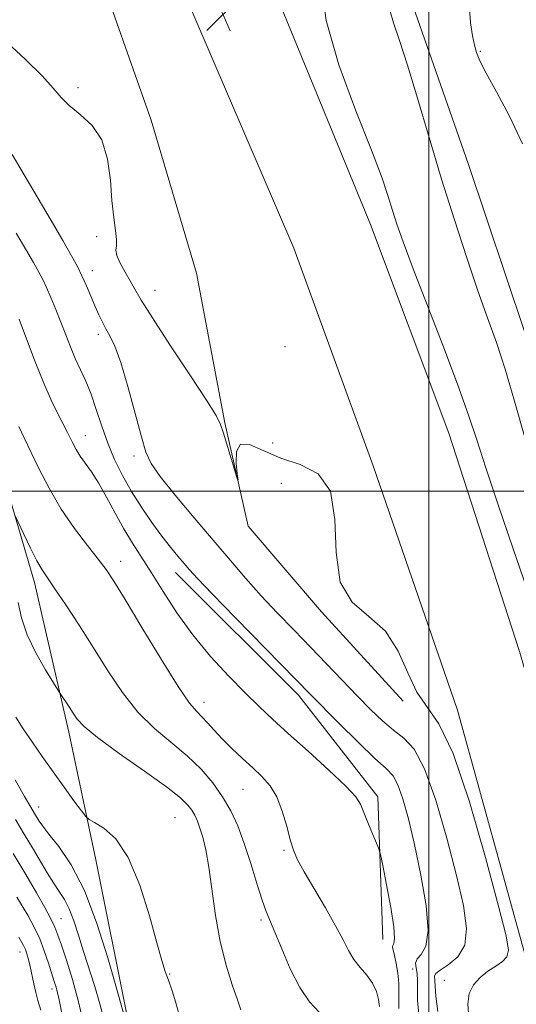
# Model space of a CAD drawing. Extents: x 2052300 to 2055200, y 334800 to 337700.
# Drawn here: x 2054402 to 2054521, y 336877 to 337113 of the extents above; entities that cross this region are included whole.
import ezdxf

# ---------------------------------------------------------------- set-up
doc = ezdxf.new("R2010")
doc.units = 0
doc.header["$MEASUREMENT"] = 0
for name, color, linetype, lineweight in [('32000', 7, 'Continuous', 0), ('DTM HARD BREAKLINE', 7, 'Continuous', 0), ('DTM SPOT ELEVATION', 2, 'Continuous', 13), ('INDEX CONTOUR', 41, 'Continuous', 13), ('INTERMEDIATE CONTOUR', 44, 'Continuous', 0), ('SPOT ELEVATION', 7, 'Continuous', 0)]:
    doc.layers.add(name, color=color, linetype=linetype, lineweight=lineweight)

# ---------------------------------------------------------------- blocks, each defined once
blk = doc.blocks.new('SPOT')
at = {"layer": 'SPOT ELEVATION'}
for p, q in [((-3.91, -3.91), (3.82, 3.81)), ((-1.65, 3.77), (1.72, -3.93))]:
    blk.add_line(p, q, dxfattribs=at)

msp = doc.modelspace()

# ---------------------------------------------------------------- linework, layer by layer
at = {"layer": '32000', "flags": 128}
for points in [[(2054500, 337500), (2054500, 335000)], [(2055000, 337000), (2052500, 337000)]]:
    msp.add_lwpolyline(points, dxfattribs=at)
at = {"layer": 'DTM HARD BREAKLINE'}
for points in [[(2054287.12, 337373.08, 920.25), (2054309.73, 337350.41, 919.74), (2054328.04, 337314.17, 919.48), (2054328.36, 337300.04, 920.44), (2054332.87, 337286.76, 920.42), (2054343.43, 337280.77, 919.24), (2054362.03, 337260.84, 918.76), (2054380.84, 337223.01, 918.23), (2054401.54, 337177.7, 918.42), (2054419.38, 337128.64, 918.68), (2054433.38, 337088.98, 919.14), (2054444.25, 337052.27, 918.97), (2054451.08, 337016.44, 919.89), (2054456.7, 336991.62, 920.08), (2054474.29, 336971.11, 920.03), (2054493.87, 336949.75, 920.18)], [(2054586.36, 336302.87, 916.32), (2054587.87, 336347.93, 916.66), (2054587.3, 336391.25, 916.93), (2054587.45, 336438.56, 917.19), (2054585.6, 336486.36, 916.85), (2054583.7, 336524.1, 917.05), (2054578.47, 336570.41, 917.21), (2054573, 336627.82, 917.55), (2054565.24, 336684.08, 917.48), (2054557.81, 336735.78, 917.89), (2054549.27, 336783.1, 919.09), (2054539.1, 336834.59, 919.05), (2054523.41, 336887.66, 919.21), (2054506.88, 336947.53, 919.33), (2054486.68, 337006.14, 919.65), (2054467.59, 337058.3, 919.98), (2054443.86, 337113.49, 919.89), (2054419.15, 337172.35, 919.55), (2054396.76, 337221.15, 920.08), (2054363.32, 337283.14, 920.13)], [(2054212.68, 337261.01, 931.42), (2054226.93, 337225.63, 932.24), (2054246.87, 337196.17, 932.53), (2054277.74, 337161.75, 932.41), (2054306.83, 337125.69, 931.4), (2054332.5, 337092.85, 930.97), (2054350.66, 337055.04, 930.58), (2054380.93, 337032.85, 931.23), (2054395.7, 337010.88, 929.5), (2054405.43, 336978.15, 930.51), (2054413.63, 336942.31, 932.53), (2054420.15, 336911.65, 934.7), (2054427.58, 336874.62, 935.71)], [(2054450.76, 337216.07, 917.43), (2054441.69, 337209.07, 918.61), (2054438.16, 337186.43, 919.19), (2054447.78, 337158.27, 919.14), (2054464.7, 337115.91, 918.83), (2054486.01, 337063.91, 918.9), (2054504.78, 337013.97, 919.05), (2054521.75, 336961.64, 919.24), (2054536.5, 336911.5, 918.56), (2054552.64, 336853.91, 918.47), (2054572.91, 336789.03, 919.19), (2054582.58, 336727.26, 918.56), (2054587.66, 336676.2, 917.65), (2054593.62, 336622.99, 917.99), (2054599.12, 336566.42, 917.26), (2054603.46, 336506.81, 917.19), (2054605.86, 336450.03, 917.12), (2054606.95, 336403.05, 917.24), (2054608.94, 336353.11, 917.89), (2054609.45, 336303.38, 916.78)], [(2054467.77, 337210.92, 915.55), (2054475.68, 337187.12, 915.7), (2054482.09, 337154.15, 915.58), (2054496.25, 337116.23, 915.26), (2054509.47, 337078.56, 914.88), (2054522.94, 337038.3, 914.85), (2054532.8, 336999.69, 914.93), (2054547.13, 336955.58, 915.1), (2054559.61, 336911.02, 916.13), (2054567.98, 336873.69, 916.18), (2054585.13, 336819.7, 918.2), (2054596.72, 336782.54, 918.59)], [(2054488.95, 336892.6, 926.8), (2054487.75, 336926.75, 925.52), (2054468.73, 336951.16, 924.56), (2054439.23, 336980.57, 924.66)]]:
    msp.add_polyline3d(points, dxfattribs=at)
at = {"layer": 'DTM SPOT ELEVATION'}
for p in [(2054512.33, 337105.48, 913.9), (2054415.87, 337096.78, 919.4), (2054420.32, 337061.01, 920.3), (2054419.28, 337052.88, 921.4), (2054434.29, 337048.14, 919.2), (2054420.71, 337037.61, 922.4), (2054465.51, 337034.66, 919.7), (2054417.64, 337013.36, 925.3), (2054462.58, 337011.6, 919.3), (2054429.28, 337008.49, 922.3), (2054464.65, 337001.93, 920.8), (2054426.08, 336983.24, 927.4), (2054446.09, 336949.43, 927.4), (2054455.4, 336928.58, 928.9), (2054406.38, 336924.37, 935.3), (2054439.13, 336921.77, 933.1), (2054465.3, 336913.98, 928.2), (2054411.77, 336897.58, 939.1), (2054459.77, 336897.24, 930.3), (2054401.96, 336889.57, 944.7), (2054437.87, 336884.29, 933.9), (2054496.12, 336885.49, 924.7), (2054503.75, 336882.79, 920.9), (2054409.61, 336880.71, 942.5)]:
    msp.add_point(p, dxfattribs=at)
at = {"layer": 'INDEX CONTOUR'}
for points in [[(2054509.558, 336873.932, 920), (2054509.332, 336877.067, 920), (2054509.66, 336879.613, 920), (2054510.72, 336881.74, 920), (2054512.323, 336883.517, 920), (2054514.187, 336884.985, 920), (2054516.038, 336886.205, 920), (2054517.634, 336887.309, 920), (2054518.743, 336888.439, 920), (2054519.129, 336890.011, 920), (2054518.543, 336893.491, 920), (2054516.735, 336900.612, 920), (2054513.615, 336912.216, 920), (2054509.733, 336925.597, 920), (2054505.8, 336937.16, 920), (2054502.394, 336944.304, 920), (2054497.123, 336951.884, 920), (2054494.973, 336956.502, 920), (2054492.637, 336961.734, 920), (2054489.601, 336966.46, 920), (2054485.629, 336969.997, 920), (2054481.618, 336973.411, 920), (2054478.746, 336978.21, 920), (2054477.737, 336985.31, 920), (2054477.491, 336993.272, 920), (2054476.453, 337000.066, 920), (2054473.491, 337004.215, 920), (2054469.169, 337006.432, 920), (2054464.48, 337007.982, 920), (2054460.291, 337009.761, 920), (2054456.979, 337011.188, 920), (2054454.795, 337011.317, 920), (2054453.863, 337009.56, 920), (2054453.793, 337006.774, 920), (2054454.065, 337004.174, 920), (2054454.228, 337002.78, 920), (2054454.114, 337002.84, 920), (2054453.626, 337004.405, 920), (2054450.737, 337013.959, 920), (2054450.052, 337016.045, 920), (2054448.971, 337018.185, 920), (2054446.663, 337021.843, 920), (2054442.654, 337027.927, 920), (2054437.895, 337035.119, 920), (2054433.693, 337041.544, 920), (2054431.02, 337045.805, 920), (2054429.493, 337048.427, 920), (2054428.392, 337050.41, 920), (2054427.173, 337052.533, 920), (2054425.992, 337054.674, 920), (2054425.178, 337056.484, 920), (2054424.948, 337057.759, 920), (2054425.049, 337058.867, 920), (2054425.116, 337060.316, 920), (2054424.877, 337062.539, 920), (2054424.432, 337065.648, 920), (2054423.979, 337069.681, 920), (2054423.604, 337074.543, 920), (2054422.959, 337079.628, 920), (2054421.586, 337084.201, 920), (2054419.221, 337087.708, 920), (2054416.373, 337090.333, 920), (2054413.748, 337092.44, 920), (2054411.789, 337094.406, 920), (2054409.905, 337096.653, 920), (2054407.245, 337099.615, 920), (2054403.293, 337103.497, 920), (2054398.876, 337107.59, 920)], [(2054473.783, 336875.101, 930), (2054471.378, 336877.653, 930), (2054469.036, 336881.103, 930), (2054466.78, 336885.572, 930), (2054464.746, 336890.316, 930), (2054463.099, 336894.375, 930), (2054461.005, 336899.322, 930), (2054460.033, 336902.035, 930), (2054458.781, 336906.036, 930), (2054457.308, 336910.836, 930), (2054455.741, 336915.632, 930), (2054454.164, 336919.802, 930), (2054452.475, 336923.436, 930), (2054450.526, 336926.807, 930), (2054448.185, 336930.132, 930), (2054445.384, 336933.425, 930), (2054442.073, 336936.645, 930), (2054434.201, 336943.191, 930), (2054430.207, 336947.099, 930), (2054426.511, 336951.757, 930), (2054423.027, 336956.976, 930), (2054419.589, 336962.465, 930), (2054416.119, 336967.897, 930), (2054412.894, 336972.802, 930), (2054410.277, 336976.672, 930), (2054408.495, 336979.235, 930), (2054407.216, 336981.157, 930), (2054405.971, 336983.341, 930), (2054404.433, 336986.393, 930), (2054402.83, 336989.736, 930), (2054400.783, 336994.122, 930)], [(2054417.356, 336871.829, 940), (2054415.99, 336877.671, 940), (2054414.505, 336883.043, 940), (2054413.064, 336887.636, 940), (2054411.868, 336891.203, 940), (2054411.031, 336893.654, 940), (2054410.305, 336895.533, 940), (2054409.357, 336897.543, 940), (2054407.907, 336900.266, 940), (2054405.901, 336903.806, 940), (2054403.339, 336908.144, 940), (2054400.291, 336913.17, 940)]]:
    msp.add_polyline3d(points, dxfattribs=at)
at = {"layer": 'INTERMEDIATE CONTOUR'}
for points in [[(2054523.498, 336976.751, 918), (2054520.233, 336986.229, 918), (2054516.718, 336996.52, 918), (2054513.656, 337005.66, 918), (2054511.491, 337012.363, 918), (2054509.634, 337018.044, 918), (2054507.236, 337024.793, 918), (2054503.743, 337033.999, 918), (2054496.241, 337053.353, 918), (2054493.833, 337059.772, 918), (2054492.334, 337064.053, 918), (2054491.301, 337067.304, 918), (2054490.282, 337070.624, 918), (2054488.769, 337075.088, 918), (2054486.244, 337081.76, 918), (2054482.483, 337091.23, 918), (2054478.449, 337102.178, 918), (2054475.399, 337112.805, 918), (2054474.213, 337121.674, 918)], [(2054522.868, 337013.468, 916), (2054520.568, 337021.612, 916), (2054518.309, 337029.254, 916), (2054516.206, 337035.669, 916), (2054514.106, 337041.578, 916), (2054511.786, 337048.067, 916), (2054509.087, 337055.96, 916), (2054506.12, 337065.044, 916), (2054503.06, 337074.847, 916), (2054500.076, 337084.832, 916), (2054497.307, 337094.221, 916), (2054494.886, 337102.169, 916), (2054492.928, 337108.071, 916), (2054491.492, 337112.259, 916), (2054490.619, 337115.305, 916)], [(2054522.501, 337083.25, 914), (2054519.356, 337089.931, 914), (2054516.258, 337095.713, 914), (2054513.759, 337100.201, 914), (2054512.245, 337103.186, 914), (2054511.455, 337105.2, 914), (2054510.969, 337106.954, 914), (2054510.459, 337109.126, 914), (2054509.983, 337112.245, 914), (2054509.696, 337116.802, 914)], [(2054502.128, 336875.332, 922), (2054501.718, 336879.036, 922), (2054501.517, 336881.418, 922), (2054501.385, 336883.889, 922), (2054501.678, 336884.451, 922), (2054502.708, 336885.254, 922), (2054504.671, 336886.492, 922), (2054506.921, 336888.404, 922), (2054508.601, 336891.244, 922), (2054509.038, 336895.268, 922), (2054508.306, 336900.75, 922), (2054506.657, 336907.969, 922), (2054504.36, 336916.861, 922), (2054501.704, 336925.976, 922), (2054498.99, 336933.52, 922), (2054496.445, 336938.218, 922), (2054494.004, 336940.86, 922), (2054491.53, 336942.758, 922), (2054488.903, 336944.993, 922), (2054486.044, 336947.74, 922), (2054482.892, 336950.948, 922), (2054471.713, 336962.535, 922), (2054467.674, 336966.692, 922), (2054463.657, 336970.863, 922), (2054459.79, 336974.994, 922), (2054456.125, 336979.09, 922), (2054452.408, 336983.396, 922), (2054443.692, 336993.661, 922), (2054439.171, 336999.06, 922), (2054435.552, 337003.551, 922), (2054433.382, 337006.645, 922), (2054432.15, 337009.352, 922), (2054431.085, 337013.061, 922), (2054429.597, 337018.669, 922), (2054427.828, 337025.127, 922), (2054426.1, 337030.893, 922), (2054424.671, 337034.81, 922), (2054423.518, 337037.244, 922), (2054422.553, 337038.943, 922), (2054421.687, 337040.551, 922), (2054420.841, 337042.304, 922), (2054419.938, 337044.333, 922), (2054417.847, 337049.233, 922), (2054416.772, 337051.654, 922), (2054415.69, 337053.875, 922), (2054414.288, 337056.462, 922), (2054412.178, 337060.144, 922), (2054409.172, 337065.294, 922), (2054400.046, 337080.712, 922)], [(2054497.583, 336874.686, 924), (2054497.315, 336877.937, 924), (2054497.248, 336880.621, 924), (2054497.252, 336882.766, 924), (2054497.176, 336884.467, 924), (2054496.949, 336885.82, 924), (2054496.836, 336886.935, 924), (2054497.18, 336887.925, 924), (2054498.16, 336889.029, 924), (2054499.267, 336891.004, 924), (2054499.827, 336894.731, 924), (2054499.353, 336900.727, 924), (2054498.117, 336908.034, 924), (2054496.578, 336915.328, 924), (2054495.119, 336921.498, 924), (2054493.8, 336926.293, 924), (2054492.604, 336929.674, 924), (2054491.419, 336931.789, 924), (2054489.762, 336933.537, 924), (2054487.06, 336936.003, 924), (2054483.015, 336939.9, 924), (2054478.445, 336944.443, 924), (2054471.704, 336951.261, 924), (2054453.606, 336969.713, 924), (2054448.013, 336975.446, 924), (2054444.505, 336979.103, 924), (2054442.575, 336981.204, 924), (2054441.278, 336982.708, 924), (2054439.823, 336984.43, 924), (2054438.052, 336986.597, 924), (2054435.958, 336989.291, 924), (2054433.575, 336992.544, 924), (2054431.073, 336996.183, 924), (2054428.664, 336999.987, 924), (2054426.515, 337003.784, 924), (2054424.636, 337007.609, 924), (2054422.994, 337011.55, 924), (2054421.551, 337015.631, 924), (2054420.237, 337019.636, 924), (2054418.97, 337023.293, 924), (2054417.694, 337026.414, 924), (2054415.194, 337031.831, 924), (2054414.031, 337034.604, 924), (2054412.897, 337037.511, 924), (2054411.739, 337040.525, 924), (2054410.532, 337043.577, 924), (2054409.354, 337046.449, 924), (2054408.309, 337048.882, 924), (2054407.432, 337050.762, 924), (2054406.485, 337052.556, 924), (2054405.16, 337054.873, 924), (2054403.264, 337058.117, 924), (2054401.051, 337061.837, 924)], [(2054492.84, 336876.048, 926), (2054492.826, 336878.059, 926), (2054492.843, 336880.036, 926), (2054492.773, 336882.158, 926), (2054492.529, 336884.513, 926), (2054492.171, 336886.832, 926), (2054491.795, 336888.751, 926), (2054491.319, 336890.74, 926), (2054491.348, 336891.175, 926), (2054491.578, 336891.642, 926), (2054491.758, 336892.846, 926), (2054491.581, 336895.588, 926), (2054490.852, 336900.272, 926), (2054489.84, 336905.706, 926), (2054488.93, 336910.299, 926), (2054488.389, 336912.929, 926), (2054488.006, 336914.328, 926), (2054487.455, 336915.697, 926), (2054486.513, 336917.92, 926), (2054485.384, 336920.628, 926), (2054483.618, 336925.005, 926), (2054482.469, 336926.809, 926), (2054480.11, 336929.362, 926), (2054476.043, 336933.197, 926), (2054471.06, 336937.706, 926), (2054466.273, 336941.994, 926), (2054462.49, 336945.429, 926), (2054459.3, 336948.433, 926), (2054455.982, 336951.69, 926), (2054452.016, 336955.728, 926), (2054447.667, 336960.448, 926), (2054443.398, 336965.588, 926), (2054439.588, 336970.875, 926), (2054436.286, 336975.966, 926), (2054433.457, 336980.503, 926), (2054428.897, 336987.595, 926), (2054426.848, 336990.98, 926), (2054424.769, 336994.746, 926), (2054422.719, 336998.58, 926), (2054420.795, 337002.013, 926), (2054419.085, 337004.698, 926), (2054416.406, 337008.464, 926), (2054415.424, 337010.061, 926), (2054414.476, 337011.837, 926), (2054413.327, 337014.079, 926), (2054411.795, 337017.039, 926), (2054409.925, 337020.827, 926), (2054407.813, 337025.513, 926), (2054405.583, 337031.005, 926), (2054403.469, 337036.549, 926), (2054401.73, 337041.223, 926)], [(2054488.203, 336876.56, 928), (2054487.953, 336878.191, 928), (2054487.432, 336880.114, 928), (2054486.513, 336882.114, 928), (2054485.138, 336884.027, 928), (2054483.538, 336885.895, 928), (2054482.009, 336887.815, 928), (2054480.733, 336889.921, 928), (2054479.418, 336892.501, 928), (2054477.652, 336895.881, 928), (2054475.193, 336900.191, 928), (2054470.106, 336908.804, 928), (2054468.526, 336911.689, 928), (2054467.534, 336913.971, 928), (2054466.766, 336916.458, 928), (2054465.908, 336919.722, 928), (2054464.851, 336923.368, 928), (2054463.533, 336926.761, 928), (2054461.906, 336929.438, 928), (2054459.973, 336931.621, 928), (2054457.748, 336933.705, 928), (2054455.281, 336935.988, 928), (2054452.774, 336938.379, 928), (2054450.463, 336940.69, 928), (2054448.529, 336942.76, 928), (2054446.936, 336944.529, 928), (2054445.589, 336945.96, 928), (2054444.315, 336947.217, 928), (2054442.602, 336949.255, 928), (2054439.859, 336953.227, 928), (2054435.776, 336959.76, 928), (2054431.171, 336967.386, 928), (2054427.148, 336974.111, 928), (2054424.479, 336978.491, 928), (2054422.624, 336981.276, 928), (2054420.72, 336983.766, 928), (2054418.112, 336987.013, 928), (2054415.004, 336991.071, 928), (2054411.814, 336995.746, 928), (2054408.901, 337000.778, 928), (2054406.405, 337005.651, 928), (2054402.917, 337012.85, 928), (2054401.66, 337015.541, 928)], [(2054454.892, 336875.75, 932), (2054454.075, 336878.131, 932), (2054452.83, 336881.716, 932), (2054451.363, 336886.46, 932), (2054449.965, 336892.109, 932), (2054448.857, 336898.338, 932), (2054447.231, 336909.946, 932), (2054446.496, 336914.088, 932), (2054445.78, 336917.096, 932), (2054445.108, 336919.295, 932), (2054444.49, 336920.984, 932), (2054443.869, 336922.35, 932), (2054443.175, 336923.557, 932), (2054442.227, 336924.816, 932), (2054440.423, 336926.534, 932), (2054437.045, 336929.172, 932), (2054431.76, 336932.955, 932), (2054425.744, 336937.195, 932), (2054420.554, 336940.971, 932), (2054417.343, 336943.606, 932), (2054415.67, 336945.381, 932), (2054414.688, 336946.819, 932), (2054413.724, 336948.315, 932), (2054411.593, 336951.548, 932), (2054411.046, 336952.398, 932), (2054409.946, 336954.131, 932), (2054408.012, 336957.241, 932), (2054405.694, 336961.291, 932), (2054403.638, 336965.607, 932), (2054402.306, 336969.645, 932), (2054401.476, 336973.363, 932)], [(2054440.118, 336874.536, 934), (2054439.339, 336877.428, 934), (2054438.438, 336880.286, 934), (2054437.564, 336882.812, 934), (2054436.796, 336884.945, 934), (2054435.939, 336887.563, 934), (2054434.73, 336891.779, 934), (2054432.96, 336898.23, 934), (2054430.662, 336905.641, 934), (2054427.919, 336912.26, 934), (2054424.891, 336916.734, 934), (2054422.01, 336919.308, 934), (2054419.781, 336920.63, 934), (2054418.51, 336921.34, 934), (2054417.703, 336922.062, 934), (2054416.669, 336923.415, 934), (2054414.887, 336925.844, 934), (2054412.515, 336929.1, 934), (2054409.878, 336932.759, 934), (2054407.271, 336936.44, 934), (2054404.841, 336939.932, 934), (2054402.705, 336943.067, 934), (2054400.944, 336945.853, 934)], [(2054426.756, 336874.945, 936), (2054426.027, 336877.461, 936), (2054424.899, 336881.452, 936), (2054422.972, 336888.212, 936), (2054420.39, 336896.434, 936), (2054417.383, 336904.332, 936), (2054414.209, 336910.478, 936), (2054411.239, 336914.863, 936), (2054408.87, 336917.835, 936), (2054407.374, 336919.744, 936), (2054406.531, 336920.953, 936), (2054405.438, 336922.763, 936), (2054404.549, 336924.272, 936), (2054403.038, 336926.888, 936), (2054400.769, 336930.869, 936)], [(2054422.096, 336873.246, 938), (2054421.07, 336877.189, 938), (2054419.856, 336881.296, 938), (2054417.164, 336889.715, 938), (2054415.963, 336893.621, 938), (2054414.856, 336897.094, 938), (2054413.761, 336899.975, 938), (2054412.607, 336902.207, 938), (2054411.353, 336904.118, 938), (2054409.969, 336906.136, 938), (2054408.431, 336908.592, 938), (2054404.906, 336914.564, 938), (2054402.935, 336917.843, 938), (2054400.831, 336921.314, 938)], [(2054414.379, 336862.673, 942), (2054411.314, 336878.096, 942), (2054410.946, 336879.778, 942), (2054410.588, 336881.14, 942), (2054410.153, 336882.558, 942), (2054408.737, 336886.94, 942), (2054407.744, 336889.861, 942), (2054406.653, 336892.747, 942), (2054405.45, 336895.392, 942), (2054403.778, 336898.44, 942), (2054401.191, 336902.754, 942)], [(2054406.901, 336875.657, 944), (2054406.232, 336877.95, 944), (2054405.696, 336879.855, 944), (2054405.228, 336881.941, 944), (2054404.395, 336886.152, 944), (2054403.994, 336887.833, 944), (2054403.604, 336889.166, 944), (2054403.238, 336890.2, 944), (2054402.782, 336891.184, 944), (2054401.628, 336893.159, 944)]]:
    msp.add_polyline3d(points, dxfattribs=at)

# ---------------------------------------------------------------- block references
at = {"layer": 'SPOT ELEVATION'}
msp.add_blockref('SPOT', (2054450.631, 337114.315, 919.545), dxfattribs=at)

doc.saveas('drawing.dxf')
